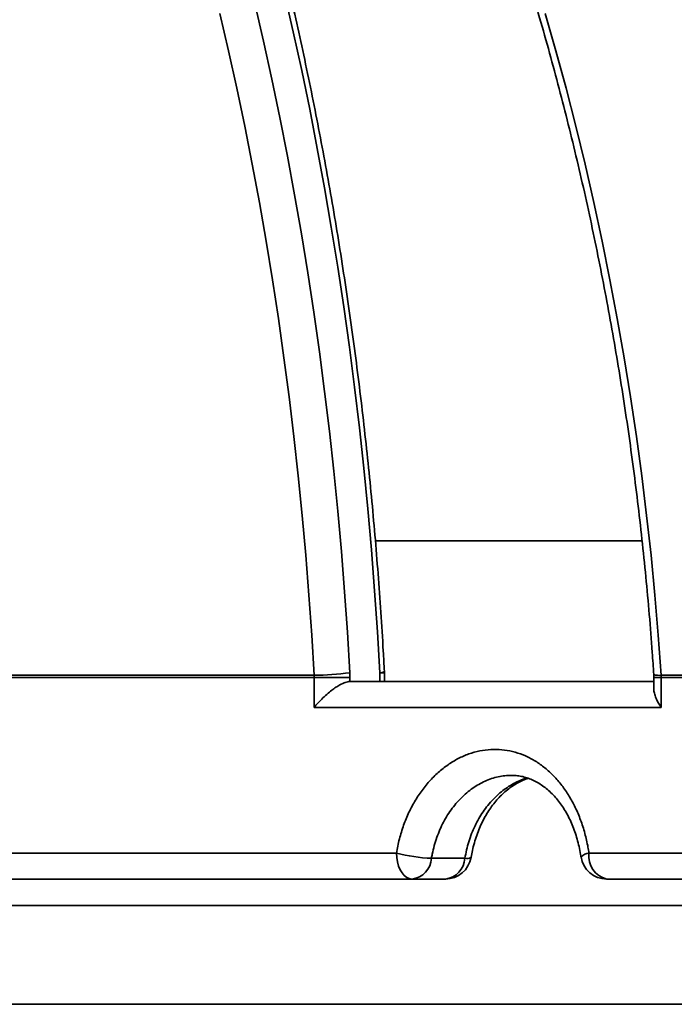
# Model space of a CAD drawing. Units: inches. Extents: x 0.2 to 8.4, y 0.1 to 10.9.
# Drawn here: x 3.9 to 4.1, y 4.5 to 4.8 of the extents above; entities that cross this region are included whole.
import ezdxf

# ---------------------------------------------------------------- set-up
doc = ezdxf.new("R2010")
doc.units = ezdxf.units.IN
doc.header["$MEASUREMENT"] = 0

msp = doc.modelspace()

# ---------------------------------------------------------------- hatches: boundary and pattern name
at = {"linetype": 'Continuous', "lineweight": 18}
h = msp.add_hatch(dxfattribs=at)
h.set_pattern_fill('ANSI38', style=0)
h.set_pattern_definition([(45, (0, 0), (-0.08838834764831843, 0.08838834764831845), []), (135, (0, 0), (-0.2651650429449553, 0.08838834764831846), [0.3125, -0.1875])])
edge = h.paths.add_edge_path(flags=0)
edge.add_line((4.335604970943433, 4.572103900727673), (4.35123012959572, 4.572103900727673))
edge.add_spline(control_points=[(4.35123012959572, 4.572103900727673), (4.35157172308709, 4.572103900727673), (4.351914048859991, 4.572126400482799), (4.352252703726501, 4.572171110601738), (4.353119603106903, 4.572285560970652), (4.353978697673126, 4.572551261167728), (4.354758844807484, 4.572946209102827), (4.355538989967077, 4.573341156038206), (4.356261705647109, 4.573876243411461), (4.356867141709603, 4.574507160780087), (4.357472573074277, 4.575138073253173), (4.357977425331928, 4.575882215886129), (4.35833988958663, 4.576677965438495), (4.358702350372529, 4.577473707375495), (4.358932423051119, 4.578343003023953), (4.359011054276898, 4.579213864770701), (4.359032134264315, 4.579447331240052), (4.359042706335103, 4.57968198452051), (4.359042706335103, 4.579916400727673)], knot_values=[0.0004294807970350036, 0.0004294807970350036, 0.0004294807970350036, 0.0004294807970350036, 0.0005330461210972842, 0.0005330461210972842, 0.0005330461210972842, 0.0007995698889801839, 0.0007995698889801839, 0.0007995698889801839, 0.001066093003778585, 0.001066093003778585, 0.001066093003778585, 0.001332614040506678, 0.001332614040506678, 0.001332614040506678, 0.001599132489955742, 0.001599132489955742, 0.001599132489955742, 0.001670036918765988, 0.001670036918765988, 0.001670036918765988, 0.001670036918765988], weights=[1, 1, 1, 1, 1, 1, 1, 1, 1, 1, 1, 1, 1, 1, 1, 1, 1, 1, 1], degree=3, periodic=0)
edge.add_line((4.359042706335102, 4.579916400727673), (4.359042706335102, 4.634247818843867))
edge.add_spline(control_points=[(4.359042706335102, 4.634247818843867), (4.359042706335102, 4.634371336513301), (4.359039775388836, 4.634494888903147), (4.359033918439771, 4.634618267632312), (4.35902849700878, 4.634732472017279), (4.359020566032272, 4.634846584840243), (4.359010136972273, 4.634960441189067)], knot_values=[0.004925519598586822, 0.004925519598586822, 0.004925519598586822, 0.004925519598586822, 0.004962715983870544, 0.004962715983870544, 0.004962715983870544, 0.004997190206996374, 0.004997190206996374, 0.004997190206996374, 0.004997190206996374], weights=[1, 1, 1, 1, 1, 1, 1], degree=3, periodic=0)
edge.add_arc((3.640299689549964, 4.569127710251483), 0.721719236058369, 5.233597551118539, 85.6138941906349)
edge.add_spline(control_points=[(3.69549478564878, 5.288733266833225), (3.695249060549713, 5.288752114409279), (3.695002171755092, 5.288759367463101), (3.694755763959694, 5.288754979547712), (3.693878874688088, 5.288739364311504), (3.692992594863769, 5.288572215172705), (3.692170262989355, 5.288267339921854), (3.691347578935916, 5.287962334102469), (3.690566184118059, 5.287511046627684), (3.689890989075132, 5.286950734879057), (3.689216306393941, 5.286390848314684), (3.688629022428779, 5.285706598516881), (3.6881781806876, 5.284954660082117), (3.687895655481571, 5.284483449140898), (3.687661846173031, 5.283979484487997), (3.687484569167411, 5.283459452655851), (3.68721029797987, 5.282654894006733), (3.687067491533823, 5.281793745268372), (3.687067491533823, 5.280943722148578)], knot_values=[0.003924445903446239, 0.003924445903446239, 0.003924445903446239, 0.003924445903446239, 0.003999012138957724, 0.003999012138957724, 0.003999012138957724, 0.004266340958303836, 0.004266340958303836, 0.004266340958303836, 0.004533791723970075, 0.004533791723970075, 0.004533791723970075, 0.004801043323340651, 0.004801043323340651, 0.004801043323340651, 0.004967059433295881, 0.004967059433295881, 0.004967059433295881, 0.005226143969001457, 0.005226143969001457, 0.005226143969001457, 0.005226143969001457], weights=[1, 1, 1, 1, 1, 1, 1, 1, 1, 1, 1, 1, 1, 1, 1, 1, 1, 1, 1], degree=3, periodic=0)
edge.add_line((3.687067491533823, 5.280943722148578), (3.687067491533823, 5.25801093982636))
edge.add_arc((3.640299689549964, 4.569127710251483), 0.6904689213077688, 5.352135291979323, 86.1161889480453, ccw=False)
edge.add_spline(control_points=[(4.327758328605736, 4.633532297661858), (4.327769251515798, 4.633415705829068), (4.327777554422616, 4.633298838823731), (4.327783224738447, 4.633181873816334), (4.327789332396139, 4.633055887495888), (4.327792388912948, 4.632929716243117), (4.327792388912948, 4.632803581963788)], knot_values=[0.004970680608940506, 0.004970680608940506, 0.004970680608940506, 0.004970680608940506, 0.005006302761595378, 0.005006302761595378, 0.005006302761595378, 0.0050446222801007, 0.0050446222801007, 0.0050446222801007, 0.0050446222801007], weights=[1, 1, 1, 1, 1, 1, 1], degree=3, periodic=0)
edge.add_line((4.327792388912948, 4.632803581963788), (4.327792388912948, 4.579916400727673))
edge.add_spline(control_points=[(4.327792388912948, 4.579916400727673), (4.327792388912948, 4.579687372773364), (4.327802479634803, 4.57945812370514), (4.327822602623557, 4.579229981492521), (4.327899429297448, 4.578358967371056), (4.328127697403473, 4.577489205781388), (4.328488503307558, 4.576692721608796), (4.328714320422455, 4.576194227111114), (4.328994332352679, 4.5757169939079), (4.329319340528508, 4.575276698757752), (4.329838641601615, 4.574573191089453), (4.330486566711164, 4.573949640473018), (4.331209459578999, 4.57345768260336), (4.331932352232835, 4.572965724879338), (4.332750150714358, 4.572591790919049), (4.33359513325308, 4.572366844924533), (4.334248048286873, 4.572193029946256), (4.334929315936773, 4.572103900727673), (4.335604970943433, 4.572103900727673)], knot_values=[0.004461583290901421, 0.004461583290901421, 0.004461583290901421, 0.004461583290901421, 0.004530848973072674, 0.004530848973072674, 0.004530848973072674, 0.004797364729066492, 0.004797364729066492, 0.004797364729066492, 0.004962716384782412, 0.004962716384782412, 0.004962716384782412, 0.005229237214345011, 0.005229237214345011, 0.005229237214345011, 0.005495757913048511, 0.005495757913048511, 0.005495757913048511, 0.005701544186857355, 0.005701544186857355, 0.005701544186857355, 0.005701544186857355], weights=[1, 1, 1, 1, 1, 1, 1, 1, 1, 1, 1, 1, 1, 1, 1, 1, 1, 1, 1], degree=3, periodic=0)

# ---------------------------------------------------------------- linework, layer by layer
at = {"color": 7, "linetype": 'Continuous', "lineweight": 35}
for p, q in [((4.126592375188697, 4.673991888093455), (4.046225140264519, 4.673991888093455)), ((4.038556615518638, 4.632803597237439), (4.038517529303498, 4.634261007067983)), ((4.047519385313289, 4.631627710821379), (4.047519385313289, 4.634247807220468)), ((4.048932282324716, 4.631627710821379), (4.048932282324716, 4.634247807220468)), ((3.933530433790051, 4.633532302152711), (4.027734207206689, 4.633532302152711)), ((4.027754080310446, 4.632803597237439), (3.933544696958615, 4.632803597237439)), ((4.027734207206689, 4.633532302152711), (4.027754080310446, 4.632803597237439)), ((4.027754080310446, 4.623815234405106), (4.027754080310446, 4.632803597237439)), ((4.038556615518638, 4.632803597237439), (4.027754080310446, 4.632803597237439)), ((4.038556615518638, 4.632803597237439), (4.038556615518638, 4.631627564156407)), ((4.038585948513114, 4.631627710821379), (4.130091434767261, 4.631627710821379)), ((4.130091434767261, 4.632803597237439), (4.130091434767261, 4.629278871288707)), ((4.132289062713409, 4.633532302152711), (4.201726163903424, 4.633532302152711)), ((4.132289062713409, 4.633532302152711), (4.132312859105178, 4.632803597237439)), ((4.132312859105178, 4.632803597237439), (4.132312859105178, 4.623815234405106)), ((4.201754176913149, 4.632803597237439), (4.132312859105178, 4.632803597237439)), ((4.132312859105178, 4.623815234405106), (4.027754080310446, 4.623815234405106)), ((3.910643053187025, 4.579916428194529), (4.052556557123451, 4.579916428194529)), ((4.073163572402785, 4.578353932911274), (4.063105105265723, 4.578353932911274)), ((4.110535787342436, 4.579916428194529), (4.215867857204043, 4.579916428194529)), ((4.057241293004982, 4.57210387844577), (3.913715134364748, 4.57210387844577)), ((4.057241293004982, 4.57210387844577), (4.067299796808288, 4.57210387844577)), ((4.22240841831359, 4.57210387844577), (4.115879378946143, 4.57210387844577)), ((4.326609921235603, 4.564183089947394), (2.953989457864326, 4.564183089947394)), ((4.299394475630753, 4.534362874433069), (2.981204903469176, 4.534362874433069))]:
    msp.add_line(p, q, dxfattribs=at)
at = {"color": 8, "linetype": 'Continuous', "lineweight": 35}
for p, q in [((4.048932282324716, 4.634247807220468), (4.047519385313289, 4.634247807220468)), ((4.130091434767261, 4.632803597237439), (4.132312859105178, 4.632803597237439))]:
    msp.add_line(p, q, dxfattribs=at)
at = {"color": 8, "linetype": 'Continuous', "lineweight": 35, "flags": 128}
for points in [[(4.047519385313289, 4.634247807220468), (4.046806630213764, 4.646625084237108), (4.045970273208765, 4.658978894858167), (4.045010607628237, 4.671305352461877), (4.043927853469638, 4.683600790423928), (4.042722377395401, 4.695861468787526), (4.041394546067955, 4.708083720928359), (4.039944762815975, 4.720263733557148), (4.038373467634377, 4.732397840049581), (4.036681137184323, 4.744482373781349), (4.034868284793215, 4.756513668128143), (4.032935497120944, 4.768488056465654), (4.030883287494911, 4.780401945502058), (4.028712315907494, 4.792251668613045), (4.026423242351067, 4.804033632506793), (4.024016726818006, 4.815744243891478), (4.02149357596566, 4.827379982807762), (4.018854523118891, 4.838937329296309)], [(4.009878553476725, 4.835908550951681), (4.012509283086311, 4.824533215693859), (4.015024990691309, 4.813078974680895), (4.017424906300612, 4.801549567869587), (4.01970829658936, 4.789948368554297), (4.021874464898932, 4.778279043359338), (4.02392271457071, 4.766545258909018), (4.025852422278562, 4.754750461830186), (4.027663001362598, 4.742898392079641), (4.029353901829172, 4.730992789614176), (4.030924610350879, 4.71903717439313), (4.032374613600318, 4.707035286373298), (4.03370347158257, 4.694990865511476), (4.03491074430272, 4.682907651764459), (4.035996138430821, 4.670789311756557), (4.036959250638199, 4.658639585444565), (4.037799787594912, 4.64646221278528), (4.038517529303498, 4.634261007067983)]]:
    msp.add_lwpolyline(points, dxfattribs=at)
at = {"color": 7, "linetype": 'Continuous', "lineweight": 35, "flags": 128}
for points in [[(4.027734207206689, 4.633532302152711), (4.02702449540534, 4.645596962780722), (4.026193345006861, 4.657638083680665), (4.025241012674951, 4.669651924895747), (4.024167791739558, 4.681634673136683), (4.022974012196867, 4.693582735111652), (4.021660004043069, 4.705492370863857), (4.020226243939321, 4.717359987101474), (4.018673135214299, 4.72918184386771), (4.017001154529162, 4.740954274538253), (4.015210815211315, 4.75267368582128), (4.013302667254403, 4.764336484424969), (4.011277333984559, 4.775939077057495), (4.009135438727916, 4.78747779709455), (4.006877568144363, 4.798949197909282), (4.004504492225005, 4.810349686209868), (4.002016944294704, 4.821675668704485), (3.999415657678322, 4.832923772098769)], [(4.097377849344058, 4.832923772098769), (4.100584715631399, 4.821675668704485), (4.103651406871387, 4.810349686209868), (4.106576933075458, 4.798949197909282), (4.109360414253779, 4.78747779709455), (4.112000970416516, 4.775939077057495), (4.114497831572563, 4.764336484424969), (4.116850154398329, 4.75267368582128), (4.119057315567681, 4.740954274538253), (4.121118508423272, 4.72918184386771), (4.123033219637698, 4.717359987101474), (4.12480075255234, 4.705492370863857), (4.126420667172282, 4.693582735111652), (4.127892376837633, 4.681634673136683), (4.129215441553477, 4.669651924895747), (4.130389494657382, 4.657638083680665), (4.131414132820674, 4.645596962780722), (4.132289062713409, 4.633532302152711)], [(4.057241293004982, 4.57210387844577), (4.056427815735675, 4.572222603740912), (4.055639051514213, 4.572575039669542), (4.054898943397338, 4.573150553021163), (4.054230004458311, 4.573931690664061), (4.05365258446205, 4.574894619540224), (4.053184209872753, 4.57601015332015), (4.052839107192741, 4.57724433906273), (4.052627762967542, 4.57855977720001), (4.052556557123451, 4.579916428194529)]]:
    msp.add_lwpolyline(points, dxfattribs=at)
at = {"color": 7, "linetype": 'Continuous', "lineweight": 35}
for centre, radius, start, end in [((3.640299689549964, 4.569127710251483), 0.7217192360583689, 5.233597551118539, 85.6138941906349), ((3.640299689549964, 4.569127710251483), 0.690468921307769, 5.35213529198012, 86.11618894804614), ((3.62057918194907, 4.579179971327556), 0.6837117751218081, 4.559594677717964, 74.64097469854224), ((4.027771529700174, 4.713129765356532), 0.0795974719539023, 269.9731345558671, 277.7588675345128), ((4.041119765165752, 4.634247818843865), 0.0078125, 1.302755197527456e-11, 3.007663138646368), ((4.065591789341851, 4.631530116732208), 0.05323429461777587, 255.8261257069308, 267.3226212748746), ((4.056465286044626, 4.578707676361748), 0.006649235573928373, 276.70204536145, 356.9503893355759), ((4.067299781456021, 4.579916400727673), 0.007812500000000154, 270.0000000000008, 350.7175361165771), ((4.066523743843251, 4.578707680570441), 0.006649245123047104, 276.7024348371189, 356.9503574020642), ((4.115879373399426, 4.579916400727673), 0.0078125, 188.4822818030573, 270.0000000000073), ((4.117461478072188, 4.578919712676668), 0.006997044655260946, 171.8104695385678, 256.9318634665673)]:
    msp.add_arc(centre, radius, start, end, dxfattribs=at)
at = {"color": 8, "linetype": 'Continuous', "lineweight": 35}
for centre, radius, start, end in [((3.638371287583201, 4.569904181229346), 0.6903948405482581, 5.287993590417392, 63.39811318582128), ((3.610401359619571, 4.573879480525481), 0.7038310374898008, 4.921443194128021, 52.57635757347221), ((4.047635140022745, 4.636454098388146), 0.002209325659411582, 266.9966879249049, 305.6083954955211), ((4.131566496991652, 4.637754321489276), 0.004283403845144074, 249.4132129142239, 279.7116389228653), ((4.073728770347674, 4.58071850170763), 0.00243117961278196, 256.556941404598, 301.7798488223253), ((4.110882595813206, 4.576178659147465), 0.003753823859024747, 95.30100489467593, 136.6326863057958)]:
    msp.add_arc(centre, radius, start, end, dxfattribs=at)
at = {"color": 7, "linetype": 'Continuous', "lineweight": 35}
for points, knots in [([(3.764720269732805, 5.238690384648235), (3.76607904599357, 5.238198949285846), (3.770043253634499, 5.236765194609037), (3.776587981987168, 5.234249013449999), (3.784340605726546, 5.231081039472489), (3.792054511038406, 5.227728038176092), (3.799728015332293, 5.22419428126354), (3.80735886114578, 5.220479956069787), (3.814945036651563, 5.21658625240315), (3.822484485222675, 5.212514401718744), (3.829975091463991, 5.208265286530338), (3.837414929127088, 5.203840371314044), (3.844801946699411, 5.199240767273127), (3.852134084364443, 5.194467588985026), (3.859409489432666, 5.189522473554557), (3.866626024398031, 5.184406308640179), (3.873781987839311, 5.179121249001667), (3.88087515987191, 5.17366791244068), (3.887903848386603, 5.168048366712951), (3.894866020618301, 5.16226388276593), (3.901759888002487, 5.156316239458222), (3.9085834355535, 5.150206714185089), (3.915334980447955, 5.143937398781875), (3.922012579419346, 5.137509709316269), (3.928614432876441, 5.13092546396587), (3.935138731161694, 5.124186384867045), (3.941583737542613, 5.117294432162661), (3.947947645380228, 5.110251374311715), (3.954228738600262, 5.103059184619775), (3.960425234383548, 5.095719770093531), (3.966535502768079, 5.088235187670317), (3.972557802773215, 5.08060734966806), (3.978490533391642, 5.072838529654575), (3.984331965643808, 5.064930608519425), (3.990080544567669, 5.056885889403126), (3.995734691124465, 5.048706579023579), (4.001292860088791, 5.040394815581227), (4.006753351802364, 5.031952911781704), (4.012114813840574, 5.023383152208928), (4.017375713430935, 5.014687921952764), (4.022534490479919, 5.005869505151191), (4.027589855833398, 4.996930465422706), (4.032540261381103, 4.987873133006823), (4.037384405081037, 4.978700096761966), (4.042120856656558, 4.969413680018454), (4.046748438126559, 4.960016671142276), (4.05126559019799, 4.950511435004096), (4.055671323788881, 4.940900775275594), (4.059964204953634, 4.931187199516659), (4.06414316743991, 4.921373469967793), (4.068206918665639, 4.911462202459584), (4.072154369179437, 4.901456171393188), (4.075984426498684, 4.891358198364059), (4.079695946985506, 4.881170944239935), (4.083287955225373, 4.870897335227084), (4.086759361191842, 4.860540100502179), (4.090109311050361, 4.850102204414752), (4.093336665844944, 4.839586430650094), (4.096440780066989, 4.828995761291364), (4.099420457688844, 4.818333056553837), (4.102275198272942, 4.807601342359662), (4.105003870136392, 4.796803528140284), (4.107605963247447, 4.785942623835679), (4.110080611926851, 4.775021609498065), (4.112427084583581, 4.764043508586882), (4.114644846053767, 4.753011409529248), (4.116733172303844, 4.741928337871045), (4.11869144172725, 4.730797374057343), (4.1205191943924, 4.719621564133761), (4.122215907740847, 4.708404035728191), (4.123781021045782, 4.697147890766088), (4.125214194117869, 4.685856265876968), (4.126514792453952, 4.674532245180555), (4.127683188521968, 4.663179050558374), (4.128716563526982, 4.651799537442112), (4.129497391437436, 4.641985124675716), (4.129908890565069, 4.635961558291153), (4.130060341793117, 4.633744599700232)], [0, 0, 0, 0, 0.007062967061060317, 0.02060609152482013, 0.03414712204066214, 0.04768535055610135, 0.06122074096653812, 0.07475328428391952, 0.08828300038885395, 0.1018098947811212, 0.115334040861884, 0.1288554578489231, 0.1423742142339099, 0.155890466771991, 0.1694041886655861, 0.182915582933436, 0.196424573911453, 0.2099314770257139, 0.2234362363361931, 0.2369389969877715, 0.2504398716829872, 0.2639390246317318, 0.2774364244816049, 0.2909322949773647, 0.3044267081551125, 0.3179197988808478, 0.3314116252203516, 0.3449022832728626, 0.3583919024323686, 0.3718805106073811, 0.3853682527855552, 0.3988552398337679, 0.4123414570086044, 0.4258270410077582, 0.4393120870612575, 0.452796561181091, 0.466280616882656, 0.4797643282484121, 0.493247683822683, 0.5067307538991547, 0.520213694374076, 0.53369639675896, 0.5471788855714587, 0.5606613368788534, 0.5741437298880189, 0.5876260851574738, 0.601108439713714, 0.6145907732400215, 0.6280731574144112, 0.641555601151408, 0.655038155114036, 0.668520785020782, 0.6820034993841083, 0.695486339499566, 0.7089693085742005, 0.7224524308597498, 0.7359356687527853, 0.749419102210176, 0.7629026495127174, 0.776386443523531, 0.7898702747976803, 0.8033543353637694, 0.8168385359326806, 0.830322939803524, 0.8438074768567582, 0.8572921942970883, 0.870776964724968, 0.8842619430421345, 0.8977470345228976, 0.9112322632606055, 0.9247176464767503, 0.9382030569677217, 0.951688621928299, 0.9651743201062849, 0.9786600528274503, 0.9921458856442162, 1, 1, 1, 1]), ([(3.850331611576612, 5.219943667878574), (3.85203689019043, 5.219270535854437), (3.857003100696364, 5.217310202039743), (3.865185693094177, 5.213926199717736), (3.874856673712368, 5.209733209195828), (3.884462352200187, 5.205360641421528), (3.894001156961701, 5.200813290179381), (3.903470020567434, 5.196091114876529), (3.912866542260334, 5.191195989818987), (3.922188006381977, 5.186128921291052), (3.93143184483592, 5.180891388668923), (3.940595628407967, 5.175485106385421), (3.949676696395934, 5.169911277366283), (3.958672584206632, 5.164171569843055), (3.967580838959377, 5.158267596711898), (3.976399004772705, 5.152200980313784), (3.985124549082791, 5.145973194052933), (3.993755229386615, 5.139586333877511), (4.002288536350391, 5.13304190402377), (4.010722125114841, 5.126341699656204), (4.019053801757772, 5.119487772935272), (4.027281077824568, 5.112481806747526), (4.035401877687964, 5.105325948199843), (4.043413809378546, 5.09802197692637), (4.051314727456588, 5.090572008166752), (4.059102446717158, 5.082978083329838), (4.066774805121156, 5.07524230600603), (4.074329778333436, 5.067366859002638), (4.0817651589298, 5.059353814428455), (4.089078896199501, 5.05120538529016), (4.096269153278352, 5.042924011397179), (4.103333686192257, 5.034511721294598), (4.110270780508833, 5.025971026388484), (4.117078397040347, 5.017304200624971), (4.123754672231686, 5.00851363527645), (4.130297829456581, 4.999601795740371), (4.13670595245437, 4.99057108825242), (4.142977384768689, 4.981424085760903), (4.149110361841353, 4.972163249927478), (4.155103115184186, 4.962791086138667), (4.160954089131731, 4.953310282584402), (4.166661632331149, 4.943723452207367), (4.172224216138831, 4.934033217129117), (4.177640208722341, 4.924242213817694), (4.182908182565074, 4.914353155526035), (4.188026704331024, 4.90436878820321), (4.192994269358215, 4.894291862070669), (4.197809611958539, 4.884125195434405), (4.202471335385463, 4.873871547818836), (4.206978190027747, 4.863533756069411), (4.211328940573459, 4.853114693050228), (4.215522290907335, 4.842617190733399), (4.219557220510173, 4.832044206540649), (4.223432491397844, 4.82139861228561), (4.227147151582478, 4.810683386917291), (4.230700058567131, 4.799901430019442), (4.234090284353369, 4.789055761233727), (4.237316921365057, 4.778149369529708), (4.240379090725432, 4.767185300568386), (4.243275776012966, 4.756166501120384), (4.246006450154346, 4.745096085523713), (4.24857007638835, 4.733977058650444), (4.250966218927052, 4.722812538041365), (4.253194009501843, 4.711605562325157), (4.255252880263211, 4.700359244725211), (4.25714242871685, 4.689076720012316), (4.258861648113824, 4.677761049351906), (4.260411347777638, 4.666415462130066), (4.261786914374007, 4.655042669358228), (4.262954160942419, 4.644103899149941), (4.263589569344255, 4.636948839542129), (4.263886959149946, 4.63360006136995)], [0, 0, 0, 0, 0.007651233815906905, 0.02228236339328989, 0.03691333262622015, 0.05154393035565095, 0.06617400815234771, 0.08080371781948016, 0.0954329092895715, 0.1100617429872132, 0.1246901300862856, 0.1393179952587545, 0.1539454549693044, 0.1685724308989486, 0.1831989436891431, 0.1978249721994275, 0.2124506520813045, 0.2270757781239789, 0.2417004410756777, 0.2563247259788746, 0.2709485613418953, 0.2855719171894182, 0.3001948609483593, 0.314817384871698, 0.3294394795460304, 0.3440611667246398, 0.358682421410804, 0.373303304213446, 0.3879238064482347, 0.4025439647751943, 0.417163642793454, 0.4317830619647411, 0.4464020735155342, 0.4610207752941434, 0.4756391267472547, 0.4902571753473204, 0.5048749486258068, 0.5194922868890373, 0.5341094349391553, 0.5487263460435297, 0.5633429005960676, 0.5779591893771457, 0.5925752148477509, 0.6071910082263231, 0.6218065784507065, 0.6364219654534203, 0.6510371174518608, 0.6656519617520962, 0.680266717138565, 0.6948812559978056, 0.709495579901019, 0.7241097942888787, 0.7387237955298319, 0.753337646763144, 0.7679513774288383, 0.7825649103414949, 0.7971784179780693, 0.8117917083056829, 0.8264048902858778, 0.8410179648452328, 0.8556309297074989, 0.8702438284888542, 0.8848565838191397, 0.8994692809264236, 0.9140819489167942, 0.9286944490295351, 0.9433069086865293, 0.9579193119767683, 0.9725317173308534, 0.9871440364620865, 0.9999999999999999, 0.9999999999999999, 0.9999999999999999, 0.9999999999999999]), ([(4.048921502449246, 4.634657735818272), (4.048810636279585, 4.636709014311028), (4.048489331164235, 4.642653896097327), (4.047873982249939, 4.652478290832711), (4.047039759323591, 4.664121250088346), (4.046095045568581, 4.675739040285649), (4.045042053199018, 4.687328857123031), (4.043880416029797, 4.698887584774402), (4.042610653854966, 4.71041219917898), (4.041233003982297, 4.721899674361223), (4.039747869919261, 4.733346985931793), (4.038155671048036, 4.744751144083713), (4.036456633016346, 4.756109116926577), (4.034651419169655, 4.76741798571482), (4.032740342484265, 4.778674682791057), (4.03072383624938, 4.789876306426224), (4.028602573941327, 4.801019884959946), (4.026377035678937, 4.812102545412438), (4.024047680772451, 4.823121299301572), (4.021615279744712, 4.834073336397356), (4.019080257753354, 4.844955700106157), (4.016443417723183, 4.855765542616181), (4.013705300535362, 4.866500053463255), (4.010866730866943, 4.877156397336937), (4.007928232946372, 4.887731714675581), (4.004890788576041, 4.898223320328377), (4.001754958321611, 4.908628365146144), (3.998521686493923, 4.918944130530265), (3.995191649340237, 4.929167912664378), (3.991765813028343, 4.939296996196217), (3.988244962208276, 4.94932875146531), (3.984630006840624, 4.959260486123469), (3.980921856221581, 4.969089627285975), (3.977121458369895, 4.978813495622069), (3.97322976213114, 4.988429571606187), (3.96924769931487, 4.997935329212034), (3.96517639035463, 5.007328248981768), (3.961016693853912, 5.016605794422243), (3.956769854079495, 5.025765487137981), (3.952436770416544, 5.03480500462264), (3.948018619832078, 5.043721864011554), (3.943516474077041, 5.052513646216514), (3.938931523185456, 5.061178102347314), (3.934264927381569, 5.069712891843705), (3.929517745848028, 5.078115635213411), (3.924691329465205, 5.086384195003467), (3.919786848526412, 5.094516328559157), (3.914805478273123, 5.10250973006638), (3.909748615359863, 5.110362461870159), (3.90461746066294, 5.118072194419215), (3.899413350510916, 5.125636905632624), (3.894137611086944, 5.133054492628162), (3.888791665261153, 5.140323014474149), (3.883376785665133, 5.147440251687958), (3.87789452326322, 5.154404662707132), (3.872346162571115, 5.161213989935935), (3.866733229777715, 5.167866380467985), (3.861057203747878, 5.174360110323928), (3.855319526253797, 5.180693141579177), (3.849521835561859, 5.186864191324609), (3.843665384938738, 5.192870497268811), (3.837752833923302, 5.19871388135722), (3.831781657466335, 5.204379360414668), (3.826962407690427, 5.208816532648416), (3.824115296319683, 5.21130406169254), (3.823295592232347, 5.212020239410696)], [0, 0, 0, 0, 0.008499553873477755, 0.0246328537019903, 0.04076651188517036, 0.05690023431624796, 0.07303430748363005, 0.0891686167930485, 0.1053031345954683, 0.1214381044395204, 0.1375732825194024, 0.1537088899294692, 0.1698449580584207, 0.1859813467247676, 0.2021182778059676, 0.2182555924362795, 0.2343934301997983, 0.2505318006619062, 0.2666707420146759, 0.2828102780369245, 0.2989503968208317, 0.3150911250976586, 0.3312325401717469, 0.3473746238936499, 0.3635173508210621, 0.3796608823056107, 0.3958050427956616, 0.4119499919135238, 0.4280957349178248, 0.4442421520977311, 0.4603894088911965, 0.4765375548831484, 0.4926864145762023, 0.5088360873122973, 0.5249865661569934, 0.541137902140603, 0.557290012622587, 0.5734429251912856, 0.589596580814218, 0.6057510208901813, 0.6219062567749627, 0.638062091677974, 0.6542186505585162, 0.6703758595224921, 0.6865335083246603, 0.7026917967139475, 0.7188504501886422, 0.7350094385098346, 0.7511687036652739, 0.7673281553879296, 0.7834875645128805, 0.7996467978584523, 0.8158057747313993, 0.8319642044676493, 0.8481220977668592, 0.8642791228521063, 0.8804350181686428, 0.8965896264295653, 0.9127425957016515, 0.9288937707596142, 0.9450428492700302, 0.9611894675545277, 0.9773332866932285, 0.9934740882513596, 1, 1, 1, 1]), ([(3.947496550785609, 5.18719880615001), (3.949693142828028, 5.186102310954666), (3.955302243196768, 5.183302359263243), (3.964226487195771, 5.178606008490214), (3.97427702474342, 5.173134012528728), (3.984232034979394, 5.167488182466517), (3.99409311025003, 5.161678894717123), (4.003856430475293, 5.155705459760131), (4.013519464312143, 5.149569894827496), (4.023079594170444, 5.143273933169863), (4.032534165628328, 5.136819376477614), (4.041880495231051, 5.130207894772311), (4.051116092194945, 5.123441436924987), (4.060238343276521, 5.116521747740557), (4.06924474646787, 5.109450774005935), (4.078132844529053, 5.102230514873462), (4.086900073629209, 5.094862858471235), (4.095544233575589, 5.087350093416984), (4.104062611635907, 5.079693931685183), (4.112453158011848, 5.07189680093897), (4.120713384211175, 5.0639607017499), (4.128841060898538, 5.055887874650664), (4.136833957491879, 5.047680571105002), (4.144689795748845, 5.03934096488019), (4.152406422201945, 5.03087139331808), (4.159981836611, 5.022274325265844), (4.167413756564515, 5.013551950311426), (4.174700225316685, 5.004706798541364), (4.18183928406087, 4.995741311031139), (4.188828773639789, 4.986657868779231), (4.19566705859779, 4.977459140563123), (4.202351867555254, 4.968147463202653), (4.208881723622863, 4.958725622832294), (4.215254580238997, 4.949196081448664), (4.221468779517654, 4.939561502037434), (4.227522549245465, 4.929824567821915), (4.233414329830276, 4.91998801285242), (4.2391423144417, 4.910054441279007), (4.244705046035234, 4.900026671830862), (4.250100971598753, 4.889907474123236), (4.255328558051426, 4.879699638917651), (4.260386435245104, 4.869405983437878), (4.265273166800045, 4.85902935773986), (4.269987347697338, 4.848572599903381), (4.274527684092217, 4.83803861916275), (4.278893130234668, 4.827430414882781), (4.283082104731537, 4.816750731945277), (4.28709381897941, 4.806002690545791), (4.290926931460428, 4.79518914575097), (4.294580446437908, 4.784313168685983), (4.298053351484701, 4.773377706211332), (4.301344713915673, 4.762385820909723), (4.304453668197064, 4.751340529590074), (4.307379243914827, 4.740244887887024), (4.310120699188738, 4.729101974599669), (4.312677155037998, 4.717914837553852), (4.315048150764294, 4.706686610849251), (4.317232750795192, 4.695420334509181), (4.31923076698802, 4.684119195298758), (4.321040909007304, 4.672786231054622), (4.322664023649661, 4.661424712237405), (4.324096320661786, 4.650037470584134), (4.325117137818636, 4.640737045496409), (4.325643397813757, 4.635231903101968), (4.325805610527069, 4.6335350154547)], [0, 0, 0, 0, 0.01053711978329804, 0.0269070274864922, 0.04327702345993528, 0.05964698323572656, 0.07601686950139078, 0.09238668851602908, 0.1087566038869609, 0.1251265040081892, 0.1414963740210021, 0.1578661573460734, 0.1742359515716661, 0.1906057288094709, 0.2069755252732486, 0.2233453132786354, 0.2397150655435588, 0.2560847804820089, 0.2724545044775342, 0.2888241734134008, 0.3051938933252261, 0.3215635189803052, 0.3379331272323962, 0.3543027604588491, 0.3706723836320898, 0.3870419526423651, 0.4034115103180016, 0.4197811156133525, 0.4361505629866044, 0.4525201398972332, 0.4688896055200747, 0.4852591382177389, 0.5016285333224082, 0.517998011597122, 0.5343674500629797, 0.5507368999958027, 0.5671062339505085, 0.5834756210692462, 0.5998450422070593, 0.6162143585870334, 0.6325836911248994, 0.6489529989806372, 0.6653223588652085, 0.681691638260427, 0.6980609096447872, 0.7144301877089483, 0.7307993692219619, 0.7471686821801512, 0.7635379102463249, 0.7799071434276055, 0.7962762743222965, 0.8126455568867171, 0.8290147136235154, 0.8453838997676225, 0.8617530976489979, 0.8781221895811578, 0.8944913314306032, 0.9108605316626445, 0.9272296550554717, 0.9435988206711959, 0.9599679420442777, 0.9763370743161899, 0.992706214769008, 1, 1, 1, 1]), ([(4.228724288685449, 4.634832340467891), (4.228565548862692, 4.636889144925641), (4.228106102665757, 4.642842225693528), (4.227226496671212, 4.652677427806649), (4.226034822398293, 4.664328251595122), (4.224685612593666, 4.675953741541059), (4.223181966265408, 4.687551091726897), (4.221523430303454, 4.699117115331167), (4.21971076437651, 4.710648828930184), (4.217744355510135, 4.722143169339859), (4.215624638569067, 4.733597101511596), (4.21335230719787, 4.745007608319148), (4.210927914718068, 4.756371642370353), (4.208352022559937, 4.767686184387598), (4.205625354753765, 4.778948280677133), (4.202748676157295, 4.790154976848116), (4.19972265594885, 4.801303254961537), (4.196548125125021, 4.812390160466265), (4.193225954815884, 4.823412814732618), (4.189756961111541, 4.834368277288871), (4.186142056508048, 4.845253643087986), (4.182382227536744, 4.856066024260171), (4.178478391464505, 4.866802549563346), (4.174431687489327, 4.877460396988624), (4.170243056567523, 4.888036748684832), (4.165913713148142, 4.8985287942257), (4.161444684803959, 4.908933740282283), (4.156837283134303, 4.919248859131645), (4.152092560246786, 4.929471411131183), (4.147211873834165, 4.939598678166371), (4.142196467007444, 4.949627949170489), (4.137047686234385, 4.959556562066028), (4.131766869037378, 4.969381936020648), (4.126355362711061, 4.979101410334383), (4.12081473579401, 4.988712484738348), (4.115146352571315, 4.998212532324669), (4.109351605713687, 5.007599007303194), (4.103432252256814, 5.016869487388409), (4.097389714576186, 5.02602151248484), (4.091225607557922, 5.035052574987106), (4.084941518861177, 5.043960291347507), (4.078539242954434, 5.052742387997316), (4.072020334371743, 5.061396422602046), (4.065386646644924, 5.06992026631784), (4.058639509981299, 5.078310995612741), (4.051782772589424, 5.086569211278236), (4.044809947877134, 5.09468148585259), (4.039175544215202, 5.101075048040832), (4.035828805975039, 5.104713603171485), (4.034880091323492, 5.105745040444196)], [0, 0, 0, 0, 0.01149622552589173, 0.03327392588223729, 0.05505188704877018, 0.07682983094986055, 0.09860773035740178, 0.1203857143088643, 0.1421635721087601, 0.1639415185645713, 0.1857194939489065, 0.20749749841371, 0.2292754189297544, 0.2510532686357371, 0.2728311393298311, 0.2946090825201793, 0.3163869012648556, 0.3381646142388185, 0.359942323612619, 0.3817200164004087, 0.403497615112021, 0.4252751331145155, 0.4470524370436923, 0.468829745612053, 0.4906068340409749, 0.512383856286815, 0.5341606465660157, 0.5559372475110959, 0.5777136990985058, 0.5994899712437133, 0.6212658505276133, 0.6430415032753565, 0.6648168583853539, 0.6865918567879632, 0.7083665811740447, 0.7301408778331955, 0.751914652903859, 0.7736881081993152, 0.7954609772552224, 0.8172333410555377, 0.8390051034393069, 0.8607763364389305, 0.8825468677964365, 0.9043167564156804, 0.9260859654184042, 0.9478543659992766, 0.9696218412988461, 0.991388569353606, 1, 1, 1, 1]), ([(4.038556615518638, 4.631627564156407), (4.038110543552575, 4.63156725296311), (4.037220538684261, 4.631446919788799), (4.035697216325334, 4.630714875477281), (4.034335210495018, 4.629884802710969), (4.032994493421121, 4.628930973731046), (4.031539795169762, 4.627743154375514), (4.030116054506836, 4.626417292720603), (4.028857513619895, 4.625108674935898), (4.028120975447441, 4.624260910197806), (4.027764866198578, 4.623828336266533), (4.027754080310446, 4.623815234405106)], [0, 0, 0, 0, 0.1408462928849597, 0.2810171808329603, 0.3792943042876732, 0.4803619240607378, 0.6172719172663057, 0.758041935744554, 0.8763448560524906, 0.9962547152207168, 1, 1, 1, 1]), ([(4.130047691939249, 4.633741813065757), (4.130062750400914, 4.633580755451802), (4.130091802402546, 4.633270030082429), (4.130087817554744, 4.632954881975123), (4.130085898164554, 4.632803083910035)], [0, 0, 0, 0, 0.5183278542068187, 1, 1, 1, 1]), ([(4.130111931197152, 4.629278871288707), (4.130106354039963, 4.629193300800207), (4.130075907353341, 4.628726156382466), (4.130304007512307, 4.627736615661914), (4.130786672876039, 4.626418759863553), (4.131467527601782, 4.62510823826193), (4.132003607058951, 4.624261027117304), (4.132303770092731, 4.623828336389586), (4.132312859105178, 4.623815234405106)], [0, 0, 0, 0, 0.05578943960125434, 0.3045644092435637, 0.5603479323350301, 0.7753126339790654, 0.993196409828622, 1, 1, 1, 1]), ([(4.052556557123451, 4.579916428194529), (4.052827520263145, 4.581346254379817), (4.053370299118711, 4.584210405649189), (4.054660482306454, 4.588326768644859), (4.056275990722064, 4.592250227573205), (4.058243592877266, 4.595912163038863), (4.060514356757161, 4.599276276608601), (4.063056002311695, 4.602293113661466), (4.065839727694997, 4.604911195548157), (4.068817439222993, 4.607111986775076), (4.071944509219941, 4.608866097124233), (4.07518053106094, 4.610137693433231), (4.078477010129674, 4.610933113859124), (4.081795516005092, 4.611245692128064), (4.085091256297455, 4.61105787852965), (4.088323997377087, 4.610395577284065), (4.091464570255263, 4.609266676501512), (4.094469548330351, 4.607670544643351), (4.0973091385226, 4.605645321507126), (4.099959693017756, 4.603209680751505), (4.102381912930077, 4.600378390530469), (4.104555227196989, 4.597198124728762), (4.106458588223038, 4.593701600793859), (4.108059406940194, 4.589919965008399), (4.109342513076584, 4.585906316192203), (4.110121590546195, 4.582534047691055), (4.110441276060527, 4.580513715707158), (4.110535787342436, 4.579916428194529)], [0, 0, 0, 0, 0.04143968086956887, 0.08300975026626961, 0.1244487319275067, 0.1659005751889675, 0.2074854499277371, 0.2489353589046782, 0.2901247709161195, 0.3314475270414549, 0.3726343428767988, 0.4133529237228687, 0.4542032523594752, 0.4949210391740619, 0.535281752630973, 0.5757714743975534, 0.616133219861785, 0.6564642881750841, 0.6969228255498542, 0.7372558564702952, 0.7778972218024932, 0.8186668923507736, 0.8593103999904342, 0.9004125777980064, 0.9416445439371917, 0.9827478921890566, 1, 1, 1, 1]), ([(4.075054670556658, 4.578643449566753), (4.075174452168269, 4.579324424088504), (4.075434068410142, 4.580800377231649), (4.075996922517197, 4.583010149884725), (4.076702367159216, 4.585264002413168), (4.077531559347355, 4.587425666482496), (4.078468760440893, 4.589475546043236), (4.079503218363311, 4.591395725215312), (4.080623013651397, 4.593173652042152), (4.081831082328752, 4.594819558532728), (4.08312894918784, 4.596343726019025), (4.084517218516861, 4.597747661231528), (4.085982136270953, 4.599016543494668), (4.087510220198224, 4.600140557080276), (4.089085842124024, 4.601104356559594), (4.090653529611065, 4.601898201684768), (4.091691507977023, 4.602279383790751), (4.092192142583118, 4.602463234398566)], [0, 0, 0, 0, 0.05805677257836978, 0.1258330131756127, 0.193608571548937, 0.2610583757475702, 0.3279440814431941, 0.3940818273788584, 0.459351240543935, 0.5240066106769441, 0.5901061428159533, 0.6572286020757923, 0.725375190489635, 0.7944015884993058, 0.864150432561965, 0.9344774448938609, 0.9999999999999999, 0.9999999999999999, 0.9999999999999999, 0.9999999999999999]), ([(4.087231493222297, 4.603333911007102), (4.087406442032971, 4.603339501372177), (4.088123129344255, 4.603362402606536), (4.08938017108388, 4.603214007339337), (4.091011035125115, 4.602883443564692), (4.092638337774638, 4.602349369494525), (4.094239651415119, 4.601635208085089), (4.095799533150015, 4.600744503864418), (4.097305447635011, 4.599686834635854), (4.098745765238687, 4.598471341681175), (4.10010907046982, 4.597108480487303), (4.101384767390543, 4.59560915272916), (4.102564029989822, 4.593985041784389), (4.103637876716279, 4.592247995473206), (4.104615402321279, 4.590397900384706), (4.105498932689907, 4.588436831796462), (4.106290453794712, 4.586352379784165), (4.106983864422801, 4.584158702873018), (4.107558243116844, 4.581869998446379), (4.107936132726499, 4.580059447679012), (4.108078647055592, 4.57900401453449), (4.108112698667497, 4.578751834981342)], [0, 0, 0, 0, 0.01932289295036168, 0.07915728115820497, 0.140181841930259, 0.2010646703015608, 0.2613133727120527, 0.3207511929283196, 0.379317151789719, 0.4369783617383444, 0.4937002544283279, 0.5494502673447063, 0.6042061089508161, 0.6581714506458022, 0.7107822799328755, 0.7639790534306391, 0.8178871955421649, 0.8724079295875642, 0.9273923205453508, 0.9826515092357485, 1, 1, 1, 1])]:
    msp.add_open_spline(points, degree=3, knots=knots, dxfattribs=at)
at = {"color": 8, "linetype": 'Continuous', "lineweight": 35}
for points, knots in [([(4.087231493222297, 4.603333984339589), (4.086731206872964, 4.603329855965645), (4.08556840310015, 4.60332026048337), (4.083721308219484, 4.603050452274728), (4.081708729891597, 4.602559782752861), (4.07972660498294, 4.601843107642588), (4.077808501115831, 4.600924771579988), (4.075948347113807, 4.59980723049945), (4.074144311798202, 4.598481093236016), (4.07242732760351, 4.596965094481797), (4.070826307025063, 4.595286207460334), (4.069334600454341, 4.59344559227819), (4.067954966046758, 4.591434058521727), (4.066712736056691, 4.589282531758039), (4.065628566433285, 4.587028391537789), (4.064694846356661, 4.584669497349036), (4.063919140801993, 4.582196530716214), (4.063407097664602, 4.580069632743672), (4.06317939073206, 4.578775968573821), (4.063105105265723, 4.578353932911274)], [0, 0, 0, 0, 0.04574880653181349, 0.1063328729792279, 0.168677948554176, 0.2310243258150473, 0.2915968417348077, 0.3521684630089439, 0.4144940124949693, 0.4768177053562339, 0.5375139570099985, 0.5982103107109336, 0.660666082404219, 0.723121732716914, 0.7838855797102708, 0.8446503015958369, 0.9071857571184201, 0.9697209512320824, 1, 1, 1, 1]), ([(4.073163572402785, 4.578353932911274), (4.073320264741705, 4.579197990367097), (4.073633648837141, 4.580886102141508), (4.074322098691348, 4.583369955229467), (4.075172518431827, 4.585799957583522), (4.076187486823133, 4.588130286762038), (4.077342632838381, 4.590324395007396), (4.078635917824416, 4.592391969406519), (4.080073959701123, 4.594334061741571), (4.081633965414441, 4.596116764521304), (4.083287020939832, 4.597712748925535), (4.085033510705263, 4.599130804867868), (4.086878479476641, 4.600371107789424), (4.088792477702815, 4.6013977541666), (4.090482638718856, 4.602130862328825), (4.091535748738212, 4.602433686122842), (4.091933058909409, 4.602547933420116)], [0, 0, 0, 0, 0.07253960024172681, 0.1450789308648705, 0.2197285914325464, 0.2943795426502119, 0.3669187078282152, 0.4394569092603459, 0.5140970710749215, 0.588737903173973, 0.6613630131346244, 0.7339864090200536, 0.8087226876228625, 0.8834588907883197, 0.9560321645399908, 1, 1, 1, 1])]:
    msp.add_open_spline(points, degree=3, knots=knots, dxfattribs=at)

doc.saveas('drawing.dxf')
